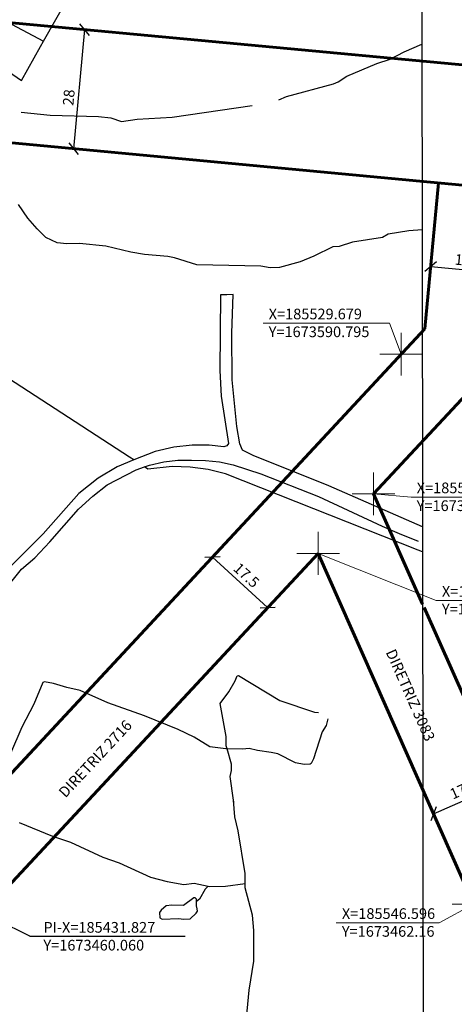
# Model space of a CAD drawing. Units: millimetres. Extents: x -40 to 186017, y 6 to 1674333.
# Drawn here: x 185440 to 185542, y 1673439 to 1673669 of the extents above; entities that cross this region are included whole.
import ezdxf

# ---------------------------------------------------------------- set-up
doc = ezdxf.new("R2010")
doc.units = ezdxf.units.MM
doc.header["$LTSCALE"] = 10
doc.header["$MEASUREMENT"] = 0
doc.header["$PDMODE"] = 2
doc.header["$PDSIZE"] = 5
doc.layers.get('DEFPOINTS').update_dxf_attribs({"linetype": 'CONTINUOUS'})
for name, color, linetype, lineweight in [('Cotas_Coordenadas', 7, 'CONTINUOUS', 20), ('Linhas de Cota', 7, 'CONTINUOUS', 5), ('Traçado_Viário', 7, 'CONTINUOUS', 60)]:
    doc.layers.add(name, color=color, linetype=linetype, lineweight=lineweight)
for name, color, linetype in [('T-TEXTP', 7, 'CONTINUOUS'), ('TEXTO', 7, 'CONTINUOUS'), ('V-EDIFICACAO', 5, 'CONTINUOUS'), ('V-LAGOA', 4, 'CONTINUOUS'), ('V-LOTE', 1, 'CONTINUOUS'), ('V-REFERENCIA', 44, 'CONTINUOUS'), ('V-VALETA', 173, 'CONTINUOUS')]:
    doc.layers.add(name, color=color, linetype=linetype)
doc.layers.add('X-LIMITE_5000', color=1, linetype='CONTINUOUS', plot=False)
doc.styles.get("Standard").update_dxf_attribs({"font": 'ARIAL.TTF'})
doc.dimstyles.new('ISO-25', dxfattribs={"dimtxt": 2.5, "dimasz": 2.5, "dimexe": 1.25, "dimexo": 0.625, "dimtad": 1, "dimdsep": 46, "dimtxsty": 'Standard', "dimblk": 'OBLIQUE', "dimcen": 2.5, "dimse1": 1, "dimse2": 1, "dimadec": 0, "dimazin": 0, "dimtfac": 1, "dimtmove": 0, "dimatfit": 3, "dimfxl": 0, "dimarcsym": 0})

# ---------------------------------------------------------------- blocks, each defined once
blk = doc.blocks.new('_Oblique')
at = {"layer": 'TEXTO', "color": 0, "lineweight": -2}
blk.add_line((-0.5, -0.5), (0.5, 0.5), dxfattribs=at)
blk = doc.blocks.new('*D175')
at = {"layer": 'DEFPOINTS', "color": 0}
for p in [(185485.5, 1673543.37), (185498.41, 1673531.55), (185498.42, 1673531.56)]:
    blk.add_point(p, dxfattribs=at)
at = {"layer": 'Linhas de Cota', "color": 0, "lineweight": -2}
blk.add_line((185485.51, 1673543.37), (185498.42, 1673531.56), dxfattribs=at)
at = {"layer": 'Linhas de Cota', "color": 0, "lineweight": -2, "xscale": 2.5, "yscale": 2.5, "zscale": 2.5}
for p, rotation in [((185485.51, 1673543.37), 137.540332039384), ((185498.42, 1673531.56), 317.540332039384)]:
    blk.add_blockref('_Oblique', p, dxfattribs=dict(at, rotation=rotation))
at = {"layer": 'Linhas de Cota', "color": 0, "insert": (185493.25, 1673538.87), "char_height": 2.5, "attachment_point": 5, "rotation": 317.5403}
blk.add_mtext('17.5', dxfattribs=at)
blk = doc.blocks.new('*D258')
at = {"layer": 'Cotas_Coordenadas', "color": 0, "lineweight": -2}
blk.add_line((185707.17, 1673433.16), (185722.55, 1673429.69), dxfattribs=at)
at = {"layer": 'DEFPOINTS', "color": 0}
for p in [(185527.48, 1673473.79), (185722.55, 1673429.69)]:
    blk.add_point(p, dxfattribs=at)
at = {"layer": 'Cotas_Coordenadas', "color": 0, "lineweight": -2, "xscale": 2.5, "yscale": 2.5, "zscale": 2.5, "rotation": 347.2608179923462}
blk.add_blockref('_Oblique', (185722.55, 1673429.69), dxfattribs=at)
at = {"layer": 'Cotas_Coordenadas', "color": 0, "insert": (185712.06, 1673434.01), "char_height": 2.5, "attachment_point": 5, "rotation": 347.2608}
blk.add_mtext('R200', dxfattribs=at)
blk = doc.blocks.new('*D259')
at = {"layer": 'Cotas_Coordenadas', "color": 0, "lineweight": -2}
blk.add_line((185737.42, 1673427.66), (185752.12, 1673424.43), dxfattribs=at)
at = {"layer": 'DEFPOINTS', "color": 0}
for p in [(185527.48, 1673473.79), (185752.12, 1673424.43)]:
    blk.add_point(p, dxfattribs=at)
at = {"layer": 'Cotas_Coordenadas', "color": 0, "lineweight": -2, "xscale": 2.5, "yscale": 2.5, "zscale": 2.5, "rotation": 347.6073563881739}
blk.add_blockref('_Oblique', (185752.12, 1673424.43), dxfattribs=at)
at = {"layer": 'Cotas_Coordenadas', "color": 0, "insert": (185742.3, 1673428.53), "char_height": 2.5, "attachment_point": 5, "rotation": 347.6074}
blk.add_mtext('R230', dxfattribs=at)
blk = doc.blocks.new('*D260')
at = {"layer": 'DEFPOINTS', "color": 0}
for p in [(185553.34, 1673490.44), (185553.34, 1673490.44), (185537.25, 1673483.27)]:
    blk.add_point(p, dxfattribs=at)
at = {"layer": 'Linhas de Cota', "color": 0, "lineweight": -2}
blk.add_line((185537.25, 1673483.27), (185553.34, 1673490.44), dxfattribs=at)
at = {"layer": 'Linhas de Cota', "color": 0, "lineweight": -2, "xscale": 2.5, "yscale": 2.5, "zscale": 2.5}
for p, rotation in [((185553.34, 1673490.44), 23.99744181913022), ((185537.25, 1673483.27), 203.9974418191302)]:
    blk.add_blockref('_Oblique', p, dxfattribs=dict(at, rotation=rotation))
at = {"layer": 'Linhas de Cota', "color": 0, "insert": (185544.43, 1673488.8), "char_height": 2.5, "attachment_point": 5, "rotation": 23.9974}
blk.add_mtext('17,5', dxfattribs=at)
blk = doc.blocks.new('*D277')
at = {"layer": 'DEFPOINTS', "color": 0}
for p in [(185536.61, 1673611.31), (185554.04, 1673609.68), (185554.04, 1673609.68)]:
    blk.add_point(p, dxfattribs=at)
at = {"layer": 'Linhas de Cota', "color": 0, "lineweight": -2}
blk.add_line((185536.61, 1673611.31), (185554.04, 1673609.68), dxfattribs=at)
at = {"layer": 'Linhas de Cota', "color": 0, "lineweight": -2, "xscale": 2.5, "yscale": 2.5, "zscale": 2.5}
for p, rotation in [((185536.61, 1673611.31), 174.6513255080041), ((185554.04, 1673609.68), 354.6513255080041)]:
    blk.add_blockref('_Oblique', p, dxfattribs=dict(at, rotation=rotation))
at = {"layer": 'Linhas de Cota', "color": 0, "insert": (185545.5, 1673612.39), "char_height": 2.5, "attachment_point": 5, "rotation": 354.6513}
blk.add_mtext('17.5', dxfattribs=at)
blk = doc.blocks.new('*D278')
at = {"layer": 'DEFPOINTS', "color": 0}
for p in [(185283.6, 1673654.73), (185555.87, 1673629.24), (185564.41, 1673623.18), (185749.02, 1673611.16), (185552.12, 1673589.21)]:
    blk.add_point(p, dxfattribs=at)
at = {"layer": 'Linhas de Cota', "color": 0, "lineweight": -2}
blk.add_arc((185555.87, 1673629.24), 10.47, 264.6513, 354.6513, dxfattribs=at)
at = {"layer": 'Linhas de Cota', "color": 0, "lineweight": -2, "xscale": 2.5, "yscale": 2.5, "zscale": 2.5}
for p, rotation in [((185566.3, 1673628.27), 84.65132550711874), ((185554.89, 1673618.81), 174.6513255073455)]:
    blk.add_blockref('_Oblique', p, dxfattribs=dict(at, rotation=rotation))
at = {"layer": 'Linhas de Cota', "color": 0, "insert": (185561.21, 1673622.54), "char_height": 2.5, "attachment_point": 5, "rotation": 38.5384}
blk.add_mtext('90°', dxfattribs=at)
blk = doc.blocks.new('*D279')
at = {"layer": 'DEFPOINTS', "color": 0}
for p in [(185455.58, 1673666.75), (185452.97, 1673638.88), (185452.98, 1673638.88)]:
    blk.add_point(p, dxfattribs=at)
at = {"layer": 'Linhas de Cota', "color": 0, "lineweight": -2}
blk.add_line((185455.59, 1673666.75), (185452.98, 1673638.88), dxfattribs=at)
at = {"layer": 'Linhas de Cota', "color": 0, "lineweight": -2, "xscale": 2.5, "yscale": 2.5, "zscale": 2.5}
for p, rotation in [((185455.59, 1673666.75), 84.65132550716805), ((185452.98, 1673638.88), 264.6513255071681)]:
    blk.add_blockref('_Oblique', p, dxfattribs=dict(at, rotation=rotation))
at = {"layer": 'Linhas de Cota', "color": 0, "insert": (185452.19, 1673650.85), "char_height": 2.5, "attachment_point": 5, "rotation": 84.6513}
blk.add_mtext('28', dxfattribs=at)

msp = doc.modelspace()

# ---------------------------------------------------------------- linework, layer by layer
at = {"layer": 'Linhas de Cota'}
for p, q in [((185497.342, 1673598.0535), (185526.9661, 1673598.0535)), ((185529.679, 1673590.795), (185526.9661, 1673598.0535)), ((185523.191, 1673558.153), (185531.9817, 1673557.3722)), ((185531.9817, 1673557.3722), (185556.046, 1673557.3722)), ((185510.2213, 1673544.2275), (185537.8868, 1673533.1745)), ((185537.8868, 1673533.1745), (185561.9511, 1673533.1745)), ((185546.5947, 1673462.1598), (185538.5355, 1673457.7872)), ((185514.4725, 1673457.7875), (185538.5368, 1673457.7875))]:
    msp.add_line(p, q, dxfattribs=at)
msp.add_lwpolyline([(185490.5096, 1673485.9612), (185490.4848, 1673486.267)], dxfattribs=at)
msp.add_lwpolyline([(185490.5096, 1673485.9612), (185490.4848, 1673486.267)], dxfattribs=at)
at = {"layer": 'Linhas de Cota', "color": 0}
for p in [(185529.679, 1673590.795), (185523.191, 1673558.153), (185510.221, 1673544.228), (185546.5947, 1673462.1598)]:
    msp.add_point(p, dxfattribs=at)
at = {"layer": 'T-TEXTP'}
for q in [(185431.827, 1673460.0603), (185479.1344, 1673454.7104)]:
    msp.add_line((185442.7661, 1673454.7104), q, dxfattribs=at)
at = {"layer": 'Traçado_Viário'}
for p, q in [((185283.6018, 1673682.8561), (185752.9607, 1673638.9128)), ((185283.6018, 1673654.7336), (185749.0151, 1673611.1597)), ((185535.2518, 1673596.7777), (185538.4441, 1673630.8742)), ((185419.98, 1673473.017), (185535.2518, 1673596.7777)), ((185523.1911, 1673558.1527), (185552.1187, 1673589.2118)), ((185534.6787, 1673532.3482), (185523.191, 1673558.153)), ((185431.827, 1673460.0603), (185510.221, 1673544.228)), ((185510.221, 1673544.228), (185546.5947, 1673462.1598)), ((185558.1177, 1673479.6938), (185535.0329, 1673531.5494))]:
    msp.add_line(p, q, dxfattribs=at)
at = {"layer": 'V-EDIFICACAO'}
msp.add_lwpolyline([(185445.19, 1673683.89), (185445.19, 1673683.89), (185438.94, 1673673.06), (185438.17, 1673673.45), (185435.95, 1673669.34), (185445.99, 1673664.03), (185445.99, 1673664.03), (185454.34, 1673678.8), (185445.19, 1673683.89)], close=True, dxfattribs=at)
at = {"layer": 'V-LAGOA'}
msp.add_lwpolyline([(185478.82, 1673458.64), (185480.3, 1673458.72), (185481.7, 1673460.07), (185482.01, 1673460.53), (185481.93, 1673461.07), (185481.93, 1673461.07), (185481.77, 1673461.74), (185481.77, 1673461.74), (185481.78, 1673462.75), (185481.78, 1673462.75), (185481.79, 1673463.35), (185481.48, 1673463.63), (185481.18, 1673463.65), (185478.75, 1673461.84), (185475.96, 1673461.94), (185474.71, 1673461.76), (185473.53, 1673460.79), (185473.12, 1673460.18), (185473.2, 1673458.98), (185473.71, 1673458.67), (185477.59, 1673458.82), (185478.82, 1673458.64)], close=True, dxfattribs=at)
at = {"layer": 'V-LOTE'}
for points in [[(185435.75, 1673669.04), (185431.56, 1673661.55), (185435.44, 1673658.51), (185440.84, 1673654.85)], [(185440.84, 1673654.85), (185445.28, 1673662.77), (185445.99, 1673664.03)], [(185467.14, 1673566.07), (185466.1, 1673566.75), (185426.51, 1673592.39), (185409.38, 1673603.7), (185408.3, 1673604.42)], [(185534.67, 1673544.57), (185533.66, 1673544.97), (185488.58, 1673562.85), (185484.49, 1673563.82), (185480.32, 1673564.38), (185476.05, 1673564.56), (185470.4, 1673563.89), (185469.59, 1673564.44)]]:
    msp.add_lwpolyline(points, dxfattribs=at)
at = {"layer": 'V-REFERENCIA'}
for points in [[(185534.66, 1673550.44), (185512.73, 1673560.03), (185495.03, 1673567.09), (185492.55, 1673568.39), (185491.89, 1673569.85), (185491.22, 1673573.88), (185490.15, 1673584.84), (185490.08, 1673595.77), (185490.36, 1673604.79), (185488.9, 1673604.74), (185487.4, 1673604.69), (185487.27, 1673586.99), (185487.55, 1673581.01), (185489.24, 1673569.93), (185488.88, 1673569.41), (185488.14, 1673569.16), (185484.74, 1673569.54), (185480.75, 1673569.54), (185476.48, 1673569.05), (185472.11, 1673568.08), (185467.14, 1673566.07), (185463.22, 1673564.48), (185458.72, 1673561.8), (185454.22, 1673558.22), (185445.88, 1673548.77), (185438.52, 1673541.46)], [(185437.71, 1673536.62), (185440.8, 1673540.5), (185443.92, 1673543.21), (185447.45, 1673546.91), (185454.17, 1673554.6), (185457.52, 1673557.64), (185460.89, 1673560.25), (185467.66, 1673563.73), (185469.59, 1673564.44), (185470.8, 1673564.88), (185474.1, 1673565.6), (185477.37, 1673566.01), (185480.64, 1673566.06), (185483.91, 1673565.96), (185487.16, 1673565.65), (185490.38, 1673564.96), (185496.82, 1673562.84), (185510.31, 1673557.55), (185525.21, 1673550.61), (185529.2, 1673548.85), (185533.66, 1673547.09)]]:
    msp.add_lwpolyline(points, dxfattribs=at)
at = {"layer": 'V-VALETA'}
for points in [[(185501.02, 1673650.32), (185502.81, 1673651.06), (185513.8, 1673654.03), (185514.92, 1673654.52), (185516.99, 1673655.87), (185523.97, 1673658.79), (185527.09, 1673659.81), (185530.41, 1673661.52), (185534.51, 1673663.33)], [(185440.7, 1673647.47), (185447.52, 1673646.72), (185458.8, 1673646.44), (185461.74, 1673646.11), (185464.19, 1673645.24), (185467.92, 1673645.8), (185476.1, 1673646.24), (185494.83, 1673648.97)], [(185534.57, 1673619.89), (185531.46, 1673619.69), (185526.61, 1673618.92), (185525.33, 1673618.15), (185518.25, 1673617.03), (185515.18, 1673615.98), (185513.72, 1673615.93), (185509.23, 1673613.78), (185506.04, 1673612.45), (185501.21, 1673611.07), (185499.02, 1673611.02), (185496.84, 1673611.43), (185481.86, 1673611.73), (185476.62, 1673613.37), (185475.06, 1673613.65), (185469.57, 1673614.16), (185466.4, 1673614.7), (185460.52, 1673616.08), (185454.36, 1673616.7), (185451.4, 1673616.62), (185449.15, 1673616.88), (185446.54, 1673618.13), (185444.44, 1673620.17), (185442.32, 1673622.67), (185440.12, 1673625.81)], [(185488.94, 1673498.46), (185488.66, 1673498.46), (185484.93, 1673498.95), (185481.25, 1673501.2), (185477.47, 1673503.01), (185469.63, 1673506.21), (185461.02, 1673509.22), (185454.53, 1673512.11), (185451.39, 1673512.83), (185448.3, 1673513.75), (185446.18, 1673514.18), (185445.77, 1673513.98), (185443.7, 1673508.92), (185440.91, 1673503.53), (185435.74, 1673491.78)], [(185488.94, 1673498.46), (185488.72, 1673499.2), (185488.72, 1673501.4), (185487.3, 1673509.14), (185489.34, 1673511.85), (185490.84, 1673514.41), (185491.3, 1673515.58), (185491.63, 1673515.68), (185501.26, 1673509.84), (185509.38, 1673507.11), (185509.48, 1673507.09)], [(185509.48, 1673507.09), (185510.35, 1673506.96)], [(185512.52, 1673505.53), (185512.11, 1673503.95), (185511.19, 1673502.49), (185509.17, 1673496.19), (185508.61, 1673495.09), (185508.38, 1673494.89), (185506.95, 1673494.81), (185504.96, 1673495.19), (185500.84, 1673497.29), (185499.26, 1673497.67), (185496.07, 1673498.13), (185494.08, 1673498.59), (185492.52, 1673498.41), (185488.94, 1673498.46)], [(185493.14, 1673467.01), (185493.14, 1673469.31), (185491.52, 1673479.35), (185490.78, 1673482.62), (185490.47, 1673486.45), (185489.67, 1673492), (185489.98, 1673493.43), (185489.98, 1673494.94), (185488.94, 1673498.46)], [(185440.29, 1673481.25), (185448.09, 1673478.03), (185452.26, 1673476.68), (185459.88, 1673473.16), (185463.69, 1673471.81), (185471, 1673468.49), (185474.88, 1673467.44), (185478.82, 1673466.78), (185481.25, 1673467.06), (185484.53, 1673466.35)], [(185484.53, 1673466.35), (185483.82, 1673465.65), (185482.46, 1673463.35), (185481.78, 1673462.75)], [(185484.53, 1673466.35), (185484.9, 1673466.27), (185488.55, 1673466.37), (185493.14, 1673467.01)], [(185491.59, 1673412.37), (185491.26, 1673414.3), (185491.24, 1673414.44), (185491.24, 1673416.36), (185491.52, 1673419.63), (185492.34, 1673422.77), (185493.24, 1673429.15), (185493.45, 1673435.51), (185494.07, 1673442.05), (185495.19, 1673448.79), (185495.19, 1673455.99), (185494.88, 1673459.57), (185493.14, 1673465.96), (185493.14, 1673467.01)]]:
    msp.add_lwpolyline(points, dxfattribs=at)
at = {"layer": 'X-LIMITE_5000', "linetype": 'Continuous'}
msp.add_lwpolyline([(185534.45, 1673705.49), (185534.51, 1673663.33), (185534.57, 1673619.89), (185534.66, 1673550.44), (185534.66, 1673548.58), (185534.66, 1673546.7), (185535.14, 1673177.5), (185535.14, 1673176.5), (185535.17, 1673157.11)], dxfattribs=at)

# ---------------------------------------------------------------- texts
at = {"layer": 'Cotas_Coordenadas', "char_height": 2.5, "width": 27.021635, "attachment_point": 1}
for s, insert in [('X=185529.679\\PY=1673590.795', (185498.6667, 1673601.4722)), ('X=185523.191\\PY=1673558.153', (185533.3064, 1673560.7909)), ('X=185510.221\\PY=1673544.228', (185539.2115, 1673536.5931)), ('X=185546.596\\PY=1673462.16', (185515.7959, 1673461.2059))]:
    msp.add_mtext(s, dxfattribs=dict(at, insert=insert))
at = {"layer": 'T-TEXTP', "char_height": 2.5, "attachment_point": 1}
for s, insert, width, rotation in [('DIRETRIZ 3083', (185528.2922, 1673522.1347), 28.38135, 294), ('DIRETRIZ 2716', (185449.2763, 1673488.5892), 29.805066, 47)]:
    msp.add_mtext(s, dxfattribs=dict(at, insert=insert, width=width, rotation=rotation))
at = {"layer": 'T-TEXTP', "insert": (185445.9421, 1673457.9845), "char_height": 2.5, "width": 30.658861, "attachment_point": 1}
msp.add_mtext('PI-X=185431.827  Y=1673460.060', dxfattribs=at)

# ---------------------------------------------------------------- dimensions: what is measured, and where the dimension line sits
at = {"layer": 'Cotas_Coordenadas', "color": 0}
for mpoint, picture, middle in [((185722.5545, 1673429.6864), '*D258', (185711.6362, 1673432.1548)), ((185752.1187, 1673424.4287), '*D259', (185741.888, 1673426.6767))]:
    dim = msp.add_radius_dim(center=(185527.4777, 1673473.789), mpoint=mpoint, dimstyle='ISO-25', dxfattribs=at)
    dim.commit()
    dim.dimension.update_dxf_attribs({"geometry": picture, "text_midpoint": middle, "dimtype": 164})
at = {"layer": 'Linhas de Cota'}
dim = msp.add_linear_dim(base=(185452.9818, 1673638.8756), p1=(185455.5807, 1673666.7547), p2=(185452.9706, 1673638.8766), angle=264.651326, dimstyle='ISO-25', dxfattribs=at)
dim.commit()
dim.dimension.update_dxf_attribs({"geometry": '*D279', "text_midpoint": (185454.0865, 1673650.6757), "dimtype": 161})
dim = msp.add_angular_dim_2l(base=(185564.4112, 1673623.1831), line1=((185552.12, 1673589.212), (185555.8679, 1673629.243)), line2=((185283.6018, 1673654.7336), (185749.0151, 1673611.1597)), dimstyle='ISO-25', dxfattribs=at)
dim.commit()
dim.dimension.update_dxf_attribs({"geometry": '*D278', "text_midpoint": (185562.3937, 1673621.0501), "dimtype": 162})
for p1, p2, distance, picture, middle in [((185536.6125, 1673611.3118), (185554.0363, 1673609.6805), 0, '*D277', (185545.5017, 1673612.3893)), ((185485.5035, 1673543.3658), (185498.4148, 1673531.5515), 0.0073, '*D175', (185493.2477, 1673538.8668))]:
    dim = msp.add_aligned_dim(p1=p1, p2=p2, distance=distance, dimstyle='ISO-25', dxfattribs=at)
    dim.commit()
    dim.dimension.update_dxf_attribs({"geometry": picture, "text_midpoint": middle})
dim = msp.add_aligned_dim(p1=(185537.2462, 1673483.2748), p2=(185553.335, 1673490.4372), distance=0, text='17,5', dimstyle='ISO-25', dxfattribs=at)
dim.commit()
dim.dimension.update_dxf_attribs({"geometry": '*D260', "text_midpoint": (185544.4254, 1673488.7995)})

doc.saveas('drawing.dxf')
